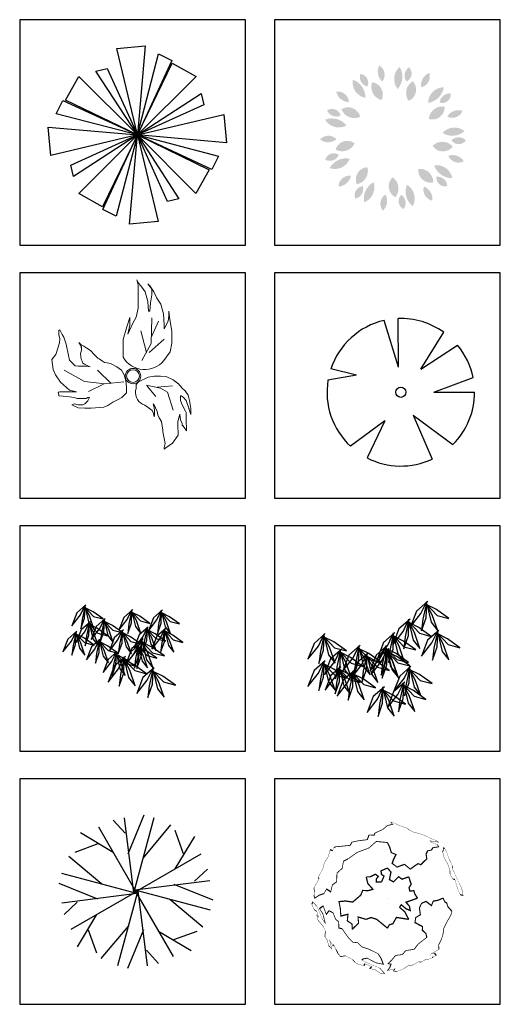
# Model space of a CAD drawing. Units: millimetres. Extents: x -28430 to -25273, y 307508 to 319092.
# Drawn here: x -26832 to -26502, y 311159 to 311835 of the extents above; entities that cross this region are included whole.
import ezdxf

# ---------------------------------------------------------------- set-up
doc = ezdxf.new("R2010")
doc.units = ezdxf.units.MM
for name, color, linetype in [('BUSH-1', 122, 'Continuous'), ('L-TRE', 64, 'Continuous'), ('ROAD', 7, 'Continuous'), ('tree', 3, 'Continuous'), ('方框', 8, 'Continuous')]:
    doc.layers.add(name, color=color, linetype=linetype)

# ---------------------------------------------------------------- blocks, each defined once
blk = doc.blocks.new('LCPCSP04')
at = {"color": 0}
for p, q in [((0.1157, 0.4851), (-0.0439, 0.5)), ((-0.0439, 0.5), (0, 0)), ((-0.1183, 0.4553), (-0.1928, 0.4181)), ((0, 0), (-0.1183, 0.4553)), ((0, 0), (0.1157, 0.4851)), ((-0.1948, 0.4029), (-0.3288, 0.3284)), ((0, 0), (-0.1948, 0.4029)), ((-0.1928, 0.4181), (0, 0)), ((0.1689, 0.3735), (0, 0)), ((0, 0), (0.2327, 0.3586)), ((0.2327, 0.3586), (0.1689, 0.3735)), ((-0.3288, 0.3284), (0, 0)), ((0.3284, 0.3288), (0, 0)), ((0.4029, 0.1948), (0.3284, 0.3288)), ((-0.3586, 0.2327), (-0.3735, 0.1689)), ((0, 0), (-0.3586, 0.2327)), ((-0.3735, 0.1689), (0, 0)), ((0, 0), (0.4029, 0.1948)), ((0.4181, 0.1928), (0, 0)), ((0.4553, 0.1183), (0.4181, 0.1928)), ((-0.4851, 0.1157), (-0.5, -0.0439)), ((0, 0), (-0.4851, 0.1157)), ((0, 0), (0.4553, 0.1183)), ((-0.5, -0.0439), (0, 0)), ((0, 0), (-0.4553, -0.1183)), ((-0.4181, -0.1928), (0, 0)), ((0, 0), (-0.4029, -0.1948)), ((-0.3284, -0.3288), (0, 0)), ((0, 0), (-0.2327, -0.3586)), ((-0.1689, -0.3735), (0, 0)), ((0, 0), (-0.1157, -0.4851)), ((0.5, 0.0439), (0, 0)), ((0.1928, -0.4181), (0, 0)), ((0, 0), (0.1183, -0.4553)), ((0.0439, -0.5), (0, 0)), ((0, 0), (0.1948, -0.4029)), ((0.3288, -0.3284), (0, 0)), ((0, 0), (0.3586, -0.2327)), ((0.3735, -0.1689), (0, 0)), ((0, 0), (0.4851, -0.1157)), ((0.4851, -0.1157), (0.5, 0.0439)), ((-0.4553, -0.1183), (-0.4181, -0.1928)), ((-0.4029, -0.1948), (-0.3284, -0.3288)), ((0.3586, -0.2327), (0.3735, -0.1689)), ((0.1948, -0.4029), (0.3288, -0.3284)), ((-0.2327, -0.3586), (-0.1689, -0.3735)), ((0.1183, -0.4553), (0.1928, -0.4181)), ((-0.1157, -0.4851), (0.0439, -0.5))]:
    blk.add_line(p, q, dxfattribs=at)
at = {"color": 0, "flags": 1}
for tag, p in [('SIZE', (0, 0)), ('ITEM', (0, -0.072))]:
    blk.add_attdef(tag, p, '', height=0.042, dxfattribs=at)
blk = doc.blocks.new('WO')
at = {"layer": 'BUSH-1', "color": 11}
for p, q in [((-1459.5, -273), (-1518.9, -78)), ((-1459.5, -273), (-1461, -70.3)), ((-1365.8, -281.2), (-1271.1, -127.4)), ((-1365.8, -281.2), (-1213.3, -181.2)), ((-1634.6, -305.6), (-1741.2, -280.3)), ((-1634.6, -305.6), (-1752.8, -327.1)), ((-1312.9, -377.3), (-1148.8, -315.6)), ((-1312.9, -377.3), (-1142.5, -377.3)), ((-1398.4, -472.5), (-1232.6, -594.7)), ((-1398.4, -472.5), (-1319, -655.3)), ((-1516.5, -496.9), (-1659.1, -602.1)), ((-1516.5, -496.9), (-1590.1, -650.5))]:
    blk.add_line(p, q, dxfattribs=at)
blk.add_circle((-1449.7, -377.3), 21.1, dxfattribs=at)
for start, end in [(103.0083, 161.5902), (54.4401, 92.1145), (11.5947, 39.6786), (170.5842, 227.0404), (314.9683, 0), (242.7964, 295.1823)]:
    blk.add_arc((-1449.7, -377.3), 307.2, start, end, dxfattribs=at)
blk = doc.blocks.new('A2')
at = {"color": 0, "lineweight": 0}
for p, q in [((-25, 1334), (-15, 1306)), ((-6, 1259), (-25, 1334)), ((-15, 1306), (41, 1231)), ((-6, 1128), (-6, 1259)), ((41, 1231), (88, 1165)), ((182, 1203), (125, 1278)), ((125, 1278), (153, 1250)), ((153, 1250), (210, 1165)), ((-6, 1034), (-6, 1128)), ((88, 1165), (125, 1034)), ((163, 1016), (182, 1128)), ((182, 1128), (182, 1203)), ((182, 1203), (182, 1203)), ((210, 1165), (247, 1081)), ((-6, 941), (-6, 1034)), ((125, 1034), (135, 903)), ((153, 903), (163, 1016)), ((247, 1081), (303, 997)), ((303, 997), (341, 866)), ((-165, 685), (-121, 816)), ((-121, 816), (-121, 707)), ((-81, 735), (-34, 819)), ((-34, 819), (-6, 941)), ((135, 903), (153, 903)), ((341, 866), (350, 707)), ((406, 763), (416, 838)), ((416, 838), (416, 903)), ((416, 903), (425, 819)), ((425, 819), (453, 623)), ((-212, 510), (-165, 685)), ((-151, 583), (-81, 735)), ((-121, 707), (-151, 583)), ((169, 459), (180, 809)), ((178, 548), (273, 762)), ((350, 660), (406, 763)), ((350, 707), (350, 660)), ((-1097, 636), (-1081, 644)), ((-1097, 581), (-1097, 636)), ((-1081, 519), (-1097, 581)), ((-1081, 644), (-1050, 581)), ((-1050, 581), (-1027, 542)), ((-1027, 542), (-995, 449)), ((106, 334), (29, 631)), ((350, 660), (350, 660)), ((453, 623), (453, 576)), ((453, 576), (453, 463)), ((-1136, 308), (-1089, 464)), ((-1089, 464), (-1081, 519)), ((-995, 449), (-964, 293)), ((-792, 422), (-820, 469)), ((-820, 469), (-790, 439)), ((-784, 367), (-792, 422)), ((-790, 439), (-754, 420)), ((-785, 363), (-785, 410)), ((-754, 420), (-711, 392)), ((-212, 510), (-212, 269)), ((43, 224), (169, 459)), ((142, 334), (350, 518)), ((453, 463), (434, 342)), ((-1175, 261), (-1136, 308)), ((-964, 293), (-949, 230)), ((-801, 314), (-784, 367)), ((-790, 241), (-801, 314)), ((-711, 392), (-660, 363)), ((-660, 363), (-605, 299)), ((-605, 299), (-561, 256)), ((434, 342), (347, 222)), ((-1191, 238), (-1175, 261)), ((-1175, 98), (-1191, 238)), ((-949, 230), (-871, 152)), ((-871, 152), (-832, 144)), ((-832, 144), (-761, 144)), ((-775, 212), (-790, 241)), ((-765, 188), (-775, 212)), ((-743, 173), (-765, 188)), ((-761, 144), (-722, 144)), ((-716, 161), (-743, 173)), ((-722, 144), (-668, 137)), ((-680, 142), (-716, 161)), ((-561, 256), (-544, 244)), ((-544, 244), (-499, 212)), ((-499, 212), (-471, 197)), ((-471, 197), (-435, 190)), ((-435, 190), (-388, 182)), ((-387, 183), (-301, 137)), ((-301, 137), (-238, 90)), ((-1144, 27), (-1175, 98)), ((-1074, -74), (-1144, 27)), ((-745, -66), (-1024, 90)), ((-376, -94), (-566, 90)), ((-238, 90), (-199, 27)), ((-199, 27), (-176, -58)), ((218, 10), (131, -5)), ((298, 10), (218, 10)), ((378, 2), (298, 10)), ((473, -41), (378, 2)), ((-949, -183), (-1074, -74)), ((-466, -99), (-745, -66)), ((-483, -100), (-691, -201)), ((-203, -70), (-466, -99)), ((-176, -58), (-168, -144)), ((-1, -71), (-37, -107)), ((-37, -107), (-37, -165)), ((131, -5), (-1, -71)), ((104, -115), (301, -159)), ((118, -130), (237, -272)), ((255, -142), (463, -124)), ((553, -100), (473, -41)), ((543, -92), (599, -155)), ((-1105, -214), (-1081, -207)), ((-1097, -246), (-1105, -214)), ((-1097, -261), (-1097, -246)), ((-1035, -269), (-1097, -261)), ((-1081, -207), (-1019, -207)), ((-949, -277), (-1035, -269)), ((-1019, -207), (-972, -207)), ((-972, -207), (-925, -207)), ((-855, -207), (-949, -183)), ((-925, -207), (-871, -207)), ((-871, -207), (-855, -207)), ((-168, -222), (-231, -285)), ((-168, -144), (-168, -222)), ((-37, -165), (-43, -190)), ((301, -159), (394, -214)), ((394, -214), (475, -457)), ((584, -262), (576, -262)), ((576, -262), (576, -328)), ((610, -280), (584, -262)), ((599, -155), (639, -192)), ((639, -192), (680, -254)), ((680, -254), (698, -328)), ((-886, -285), (-949, -277)), ((-917, -386), (-886, -370)), ((-832, -425), (-917, -386)), ((-847, -300), (-886, -285)), ((-886, -370), (-832, -386)), ((-777, -300), (-847, -300)), ((-832, -386), (-769, -386)), ((-722, -300), (-777, -300)), ((-769, -386), (-738, -370)), ((-738, -370), (-699, -331)), ((-699, -285), (-722, -300)), ((-699, -331), (-675, -285)), ((-675, -285), (-699, -285)), ((-426, -394), (-480, -417)), ((-355, -347), (-426, -394)), ((-293, -316), (-355, -347)), ((-231, -285), (-293, -316)), ((85, -390), (130, -424)), ((207, -406), (200, -372)), ((200, -372), (200, -372)), ((200, -372), (215, -395)), ((218, -454), (207, -406)), ((215, -395), (233, -428)), ((576, -328), (595, -387)), ((595, -387), (643, -472)), ((654, -325), (610, -280)), ((669, -380), (654, -325)), ((691, -439), (669, -380)), ((698, -328), (706, -380)), ((706, -380), (717, -435)), ((-738, -433), (-832, -425)), ((-652, -433), (-738, -433)), ((-480, -417), (-652, -433)), ((130, -424), (185, -465)), ((185, -465), (204, -505)), ((204, -505), (211, -553)), ((211, -553), (215, -524)), ((215, -524), (218, -454)), ((233, -428), (255, -479)), ((255, -479), (263, -524)), ((263, -524), (281, -564)), ((565, -513), (536, -616)), ((576, -590), (565, -513)), ((643, -472), (650, -490)), ((650, -490), (650, -568)), ((689, -436), (718, -520)), ((718, -520), (714, -430)), ((281, -564), (311, -616)), ((311, -616), (333, -734)), ((536, -616), (536, -697)), ((536, -616), (536, -616)), ((595, -642), (576, -590)), ((599, -667), (595, -642)), ((613, -686), (599, -667)), ((655, -742), (605, -672)), ((650, -568), (650, -578)), ((650, -578), (655, -742)), ((333, -734), (333, -756)), ((333, -756), (362, -918)), ((543, -804), (466, -911)), ((536, -697), (543, -760)), ((543, -760), (543, -804)), ((362, -918), (351, -974)), ((373, -977), (466, -911)), ((351, -974), (348, -996)), ((348, -996), (373, -977))]:
    blk.add_line(p, q, dxfattribs=at)
for centre, radius, start, end in [((84, 443), 344, 210.5382, 319.9415), ((-78, 9), 106, 0, 180), ((-78, 9), 106, 180, 0), ((-78, 9), 87.3, 0, 180), ((-78, 9), 87.3, 180, 0), ((138, -215), 183, 171.9733, 253.0616)]:
    blk.add_arc(centre, radius, start, end, dxfattribs=at)
blk = doc.blocks.new('LC3DTR21')
at = {"extrusion": (-0.325634, 0.786151, 0.525289), "const_width": 0.1, "elevation": 8.716}
for points in [[(-2.121, 4.369), (-1.689, 4.638), (-1.023, 4.685), (-0.901, 4.931), (-0.545, 4.621), (-0.279, 5.151), (0.308, 4.832), (0.865, 4.629), (1.088, 4.963), (2.121, 4.369)], [(1.624, 6.657), (0.79, 6.296), (-0.138, 6.363), (-0.869, 5.894), (-1.624, 6.657)]]:
    blk.add_lwpolyline(points, dxfattribs=at)
at = {"extrusion": (0.376381, 0.908663, 0.180744), "const_width": 0.1, "elevation": 6.536}
for points in [[(-1.959, 5.479), (-1.732, 5.232), (-1.452, 5.288), (-0.984, 5.192), (-0.67, 5.076), (-0.334, 5.266), (0.091, 5.617), (0.461, 5.436), (0.68, 5.082), (1.252, 5.346), (1.576, 5.169), (1.986, 5.322), (1.788, 5.95), (1.979, 6.656), (2.121, 7.234)], [(-1.959, 5.479), (-1.684, 5.873), (-1.312, 6.335), (-1.518, 6.657), (-1.948, 6.659), (-2.121, 7.234)]]:
    blk.add_lwpolyline(points, dxfattribs=at)
at = {"color": 10, "extrusion": (0.951057, -0.309017, -1.83772e-16), "const_width": 0.1, "elevation": -0.1}
for points in [[(0.16, -0.191), (0.032, 0.993), (0, 4), (0.48, 5.216), (2.27, 6.239), (3.932, 6.271), (5.115, 6.08)], [(2.27, 6.239), (3.069, 6.879), (3.773, 7.999), (4.252, 9.343)], [(1.375, 5.728), (2.11, 6.943), (2.334, 8.223), (3.677, 10.239)], [(3.005, 9.231), (2.75, 10.782)]]:
    blk.add_lwpolyline(points, dxfattribs=at)
at = {"extrusion": (-0.908663, 0.376381, 0.180744), "const_width": 0.1, "elevation": 6.536}
blk.add_lwpolyline([(-2.121, 7.234), (-2.006, 6.486), (-1.754, 6.544), (-1.732, 5.382), (-1.206, 5.791), (-0.641, 5.269), (-0.227, 5.625), (0.562, 5.21), (0.652, 5.791), (1.43, 5.223), (1.702, 6.162), (1.953, 6.421), (2.121, 7.234)], dxfattribs=at)
at = {"extrusion": (0.224263, 0.541419, 0.810291), "const_width": 0.1, "elevation": 10.597}
blk.add_lwpolyline([(1.624, 2.826), (1.34, 3.137), (1.053, 3.565), (0.67, 3.559), (0.701, 4.089), (0.683, 4.476), (0.226, 4.616), (-0.213, 4.113), (-0.758, 4.32), (-1.15, 3.555), (-1.368, 3.567), (-1.624, 2.826)], dxfattribs=at)
at = {"extrusion": (0.325634, 0.786151, 0.525289), "const_width": 0.1, "elevation": 8.716}
blk.add_lwpolyline([(-2.121, 4.369), (-1.728, 4.837), (-1.697, 5.227), (-1.449, 5.534), (-1.431, 6.035), (-1.624, 6.657)], dxfattribs=at)
at = {"extrusion": (0.908663, 0.376381, 0.180744), "const_width": 0.1, "elevation": 6.536}
blk.add_lwpolyline([(1.594, 5.025), (1.84, 5.21), (1.915, 5.667), (1.739, 6.047), (1.657, 6.584), (1.155, 6.975), (0.659, 6.523), (0.103, 6.741), (-0.14, 7.303), (-0.573, 6.982), (-0.639, 6.28), (-1.345, 6.659), (-1.878, 6.631), (-2.019, 5.662), (-1.494, 5.038), (-0.669, 5.33), (-0.109, 5.356), (0.193, 5.578), (0.373, 5.075), (0.636, 4.947), (0.932, 5.265)], close=True, dxfattribs=at)
at = {"extrusion": (-0.786151, 0.325634, 0.525289), "const_width": 0.1, "elevation": 8.716}
blk.add_lwpolyline([(2.121, 4.369), (1.791, 4.788), (1.543, 5.346), (1.141, 5.434), (1.215, 6.157), (0.674, 5.989), (0.342, 6.398), (-0.294, 5.948), (-0.77, 6.387), (-1.322, 6.171), (-1.624, 6.657)], dxfattribs=at)
at = {"color": 10, "extrusion": (0.587785, 0.809017, -1.83772e-16), "const_width": 0.1, "elevation": -0.1}
for points in [[(0.16, -0.191), (0.032, 0.993), (0, 4), (0.48, 5.216), (2.27, 6.239), (3.932, 6.271), (5.115, 6.08)], [(2.27, 6.239), (3.069, 6.879), (3.773, 7.999), (4.252, 9.343)], [(1.375, 5.728), (2.11, 6.943), (2.334, 8.223), (3.677, 10.239)], [(3.005, 9.231), (2.75, 10.782)]]:
    blk.add_lwpolyline(points, dxfattribs=at)
at = {"extrusion": (-0.080546, 0.194456, 0.977599), "const_width": 0.1, "elevation": 11.731}
blk.add_lwpolyline([(-0.879, 0.356), (-0.339, 0.369), (-0.27, 0.64), (-0.4, 0.838), (-0.06, 1.177), (0.321, 1.039), (0.218, 0.806), (0.006, 0.682), (0.159, 0.442), (0.594, 0.476), (0.879, 0.356)], dxfattribs=at)
at = {"extrusion": (0.080546, 0.194456, 0.977599), "const_width": 0.1, "elevation": 11.731}
blk.add_lwpolyline([(-0.879, 0.356), (-0.473, 0.729), (-0.165, 0.65), (0.05, 1.18), (0.4, 1.131), (0.517, 0.544), (0.879, 0.356)], dxfattribs=at)
at = {"extrusion": (-0.194456, 0.080546, 0.977599), "const_width": 0.1, "elevation": 11.731}
blk.add_lwpolyline([(-0.879, 0.356), (-0.456, 0.672), (-0.197, 1.216), (0.022, 0.93), (0.186, 0.51), (0.562, 0.515), (0.879, 0.356)], dxfattribs=at)
at = {"extrusion": (0.194456, 0.080546, 0.977599), "const_width": 0.1, "elevation": 11.731}
blk.add_lwpolyline([(-0.879, 0.356), (-0.511, 0.433), (-0.253, 0.401), (-0.152, 0.703), (0.102, 0.663), (0.287, 0.401), (0.879, 0.356)], dxfattribs=at)
at = {"extrusion": (-0.541419, -0.224263, 0.810291), "const_width": 0.1, "elevation": 10.597}
blk.add_lwpolyline([(-0.879, 5.046), (-0.737, 4.493), (-1.021, 3.907), (-1.164, 3.318), (-0.637, 3.185), (-0.097, 2.96), (-0.01, 3.645), (0.43, 3.354), (0.79, 3.64), (1.159, 3.494), (0.926, 4.242), (0.472, 4.427), (0.879, 5.046)], dxfattribs=at)
at = {"color": 10, "extrusion": (0, -1, -1.83772e-16), "const_width": 0.1, "elevation": -0.1}
for points in [[(0.16, -0.191), (0.032, 0.993), (0, 4), (0.48, 5.216), (2.27, 6.239), (3.932, 6.271), (5.115, 6.08)], [(1.375, 5.728), (2.11, 6.943), (2.334, 8.223), (3.677, 10.239)], [(2.27, 6.239), (3.069, 6.879), (3.773, 7.999), (4.252, 9.343)], [(3.005, 9.231), (2.75, 10.782)]]:
    blk.add_lwpolyline(points, dxfattribs=at)
at = {"color": 10}
blk.add_lwpolyline([(0, 0), (0, 0), (0, 0), (0, 0), (0, 0), (0, 0), (0, 0), (0, 0), (0, 0), (0, 0), (0, 0), (0, 0), (0, 0), (0, 0), (0, 0), (0, 0), (0, 0), (0, 0), (0, 0), (0, 0), (0, 0), (0, 0), (0, 0), (0, 0), (0, 0), (0, 0), (0, 0), (0, 0), (0, 0), (0, 0), (0, 0), (0, 0), (0, 0), (0, 0), (0, 0), (0, 0), (0, 0), (0, 0), (0, 0), (0, 0), (0, 0), (0, 0), (0, 0), (0, 0)], dxfattribs=at)
at = {"color": 10, "extrusion": (-0.951057, -0.309017, -1.83772e-16), "const_width": 0.1, "elevation": -0.1}
for points in [[(0.16, -0.191), (0.032, 0.993), (0, 4), (0.48, 5.216), (2.27, 6.239), (3.932, 6.271), (5.115, 6.08)], [(1.375, 5.728), (2.11, 6.943), (2.334, 8.223), (3.677, 10.239)], [(2.27, 6.239), (3.069, 6.879), (3.773, 7.999), (4.252, 9.343)], [(3.005, 9.231), (2.75, 10.782)]]:
    blk.add_lwpolyline(points, dxfattribs=at)
at = {"extrusion": (0.194456, -0.080546, 0.977599), "const_width": 0.1, "elevation": 11.731}
blk.add_lwpolyline([(-0.879, 0.356), (-0.458, 0.874), (-0.293, 1.38), (-0.066, 1.328), (-0.209, 0.878), (-0.213, 0.514), (0.07, 0.699), (0.247, 1.071), (0.486, 0.792), (0.879, 0.356)], dxfattribs=at)
at = {"extrusion": (0.541419, -0.224263, 0.810291), "const_width": 0.1, "elevation": 10.597}
blk.add_lwpolyline([(1.624, 2.826), (1.316, 3.194), (1.132, 3.565), (0.756, 3.571), (0.896, 4.192), (0.625, 4.506), (0.239, 4.532), (-0.214, 4.204), (-0.542, 4.503), (-0.922, 4.391), (-0.986, 3.59), (-1.248, 3.472), (-1.377, 3.036), (-1.624, 2.826)], dxfattribs=at)
at = {"extrusion": (0.786151, -0.325634, 0.525289), "const_width": 0.1, "elevation": 8.716}
blk.add_lwpolyline([(-2.121, 4.369), (-1.806, 4.643), (-1.344, 4.582), (-0.934, 4.651), (-0.488, 4.883), (0.027, 4.824), (0.663, 4.659), (0.96, 4.753), (1.155, 5.527), (1.378, 5.887), (1.415, 6.235), (1.624, 6.657)], dxfattribs=at)
at = {"extrusion": (-0.908663, -0.376381, 0.180744), "const_width": 0.1, "elevation": 6.536}
blk.add_lwpolyline([(2.121, 7.234), (1.737, 7.049), (1.766, 6.524), (1.309, 6.194), (1.949, 5.623), (1.623, 4.92), (1.222, 5.337), (0.896, 4.929), (0.522, 6.003), (0.182, 6.028), (-0.18, 5.442), (-0.447, 4.916), (-0.856, 5.22), (-0.668, 5.615), (-1.129, 5.831), (-1.345, 5.074), (-1.78, 5.039), (-1.898, 5.889), (-1.448, 6.742), (-0.468, 6.759), (0, 7.234)], dxfattribs=at)
at = {"extrusion": (-0.786151, -0.325634, 0.525289), "const_width": 0.1, "elevation": 8.716}
blk.add_lwpolyline([(1.624, 6.657), (0.837, 6.324), (0.689, 5.937), (0.239, 6.264), (-0.012, 5.987), (-0.544, 6.001), (-0.812, 5.589), (-0.646, 5.006), (-1.323, 5.052), (-1.246, 4.412), (-0.777, 4.577), (0, 4.369)], dxfattribs=at)
at = {"color": 10, "extrusion": (-0.587785, 0.809017, -1.83772e-16), "const_width": 0.1, "elevation": -0.1}
for points in [[(0.16, -0.191), (0.032, 0.993), (0, 4), (0.48, 5.216), (2.27, 6.239), (3.932, 6.271), (5.115, 6.08)], [(2.27, 6.239), (3.069, 6.879), (3.773, 7.999), (4.252, 9.343)], [(1.375, 5.728), (2.11, 6.943), (2.334, 8.223), (3.677, 10.239)], [(3.005, 9.231), (2.75, 10.782)]]:
    blk.add_lwpolyline(points, dxfattribs=at)
at = {"extrusion": (-0.080546, -0.194456, 0.977599), "const_width": 0.1, "elevation": 11.731}
blk.add_lwpolyline([(-0.879, 0.356), (-0.594, 0.633), (-0.142, 0.674), (0.368, 0.517), (0.879, 0.356)], dxfattribs=at)
at = {"extrusion": (0.080546, -0.194456, 0.977599), "const_width": 0.1, "elevation": 11.731}
blk.add_lwpolyline([(-0.879, 0.356), (-0.655, 0.542), (-0.365, 0.514), (0.067, 0.864), (0.879, 0.356)], dxfattribs=at)
at = {"extrusion": (-0.325634, -0.786151, 0.525289), "const_width": 0.1, "elevation": 8.716}
blk.add_lwpolyline([(-1.624, 6.657), (-1.149, 6.27), (-0.797, 6.472), (-0.383, 6.147), (0.178, 6.23), (0.964, 6.133), (1.317, 5.66), (1.643, 5.002), (1.069, 4.79), (0.32, 4.924), (0.058, 4.599), (0, 4.369)], dxfattribs=at)
at = {"extrusion": (0.325634, -0.786151, 0.525289), "const_width": 0.1, "elevation": 8.716}
blk.add_lwpolyline([(-2.121, 4.369), (-1.884, 4.637), (-1.683, 5.054), (-1.874, 5.28), (-1.519, 5.553), (-1.095, 5.977), (-0.601, 5.703), (-0.249, 6.051), (0.389, 5.764), (0.825, 6.241), (1.624, 6.657)], dxfattribs=at)
at = {"extrusion": (-0.376381, -0.908663, 0.180744), "const_width": 0.1, "elevation": 6.536}
blk.add_lwpolyline([(0, 7.234), (0.394, 7.015), (0.941, 7.056), (1.512, 6.98), (1.733, 6.404), (2.002, 5.593), (1.668, 5.091), (1.214, 5.635), (0.818, 5.187), (0.886, 6.319), (0.325, 6.311), (0.322, 5.389), (-0.15, 5.029), (-0.416, 5.23), (-0.644, 5.923), (-1.276, 6.283), (-1.592, 5.153), (-1.864, 5.915), (-2.121, 7.234)], dxfattribs=at)
at = {"extrusion": (0.376381, -0.908663, 0.180744), "const_width": 0.1, "elevation": 6.536}
for points in [[(1.095, 5.096), (1.419, 4.961), (1.495, 5.337), (1.78, 5.316), (1.725, 5.861), (1.713, 6.546), (1.423, 6.711), (1.896, 7.073), (2.121, 7.234)], [(1.095, 5.096), (0.848, 5.417), (0.525, 5.139), (0.313, 5.712), (-0.16, 5.349), (-0.473, 5.85), (-0.942, 5.328), (-1.475, 5.432), (-1.71, 6.118), (-1.547, 6.806), (-2.121, 7.234)]]:
    blk.add_lwpolyline(points, dxfattribs=at)
at = {"flags": 1}
for tag, p in [('SIZE', (6.051, 1.598)), ('ITEM', (6.051, 1.932))]:
    blk.add_attdef(tag, p, '', height=0.2, dxfattribs=at)
blk = doc.blocks.new('LCPLTR10')
for p, q in [((-0.807, 4.417), (-1.733, 5.417)), ((-0.146, -0.133), (-0.866, 5.594)), ((-0.576, 2.852), (0.627, 5.81)), ((-0.146, -0.133), (1.392, 5.605)), ((-2.86, 4.894), (0.08, -0.198)), ((0.572, 2.545), (2.679, 5.055)), ((3.644, 2.852), (3, 4.614)), ((-1.74, 2.954), (-4.212, 4.437)), ((3.007, 1.687), (4.489, 4.16)), ((-2.904, 3.591), (-4.667, 2.947)), ((-2.597, 0.519), (-5.107, 2.627)), ((4.947, 2.807), (-0.146, -0.133)), ((4.47, 0.754), (5.47, 1.68)), ((0.08, -0.198), (-5.657, 1.339)), ((-0.08, 0.093), (5.647, 0.813)), ((-2.905, -0.628), (-5.862, 0.574)), ((-4.947, -2.913), (0.146, 0.027)), ((0.146, 0.027), (-1.392, -5.71)), ((-0.08, 0.093), (5.657, -1.444)), ((2.86, -4.999), (-0.08, 0.093)), ((0.146, 0.027), (0.866, -5.7)), ((2.905, 0.523), (5.862, -0.679)), ((0.08, -0.198), (-5.647, -0.918)), ((2.597, -0.624), (5.107, -2.732)), ((-4.47, -0.86), (-5.47, -1.786)), ((-3.007, -1.793), (-4.489, -4.265)), ((-3.644, -2.957), (-3, -4.719)), ((-0.572, -2.65), (-2.679, -5.16)), ((0.576, -2.957), (-0.627, -5.915)), ((1.74, -3.059), (4.212, -4.542)), ((2.904, -3.697), (4.667, -3.053)), ((0.807, -4.522), (1.733, -5.522))]:
    blk.add_line(p, q)
at = {"flags": 1}
for tag, p in [('SIZE', (5.757, 2.955)), ('ITEM', (5.757, 2.098))]:
    blk.add_attdef(tag, p, '', height=0.5, dxfattribs=at)

msp = doc.modelspace()

# ---------------------------------------------------------------- hatches: boundary and pattern name
at = {"true_color": 0x279b30}
h = msp.add_hatch(color=97, dxfattribs=at)
h.paths.add_polyline_path([(-26572.92, 311787.84, 0.327339), (-26571.57, 311803.02, 0.406045)])
h.paths.add_polyline_path([(-26562.54, 311793.16, 0.439099), (-26565.43, 311779.67, 0.516882)])
h.paths.add_polyline_path([(-26565.12, 311802.78, 0.424329), (-26566.94, 311793.03, 0.533229)])
h.paths.add_polyline_path([(-26551.25, 311798.9, 0.35431), (-26556.78, 311789.04, 0.443736)])
h.paths.add_polyline_path([(-26541.25, 311789.09, 0.406045), (-26552.04, 311778.33, 0.327339)])
h.paths.add_polyline_path([(-26551.55, 311767.25, 0.516882), (-26540.67, 311775.73, 0.439099)])
h.paths.add_polyline_path([(-26544.12, 311778.45, 0.533229), (-26536.46, 311784.76, 0.424329)])
h.paths.add_polyline_path([(-26538.91, 311768.87, 0.443736), (-26528.33, 311772.87, 0.35431)])
h.paths.add_polyline_path([(-26542.15, 311757.62, 0.327339), (-26526.97, 311758.92, 0.406045)])
h.paths.add_polyline_path([(-26548.91, 311748.82, 0.516882), (-26535.11, 311748.32, 0.439099)])
h.paths.add_polyline_path([(-26526.09, 311752.53, 0.424329), (-26536.01, 311752.62, 0.533229)])
h.paths.add_polyline_path([(-26527.5, 311738.2, 0.35431), (-26538.18, 311741.93, 0.443736)])
h.paths.add_polyline_path([(-26547.89, 311735.39, 0.327339), (-26535.43, 311726.64, 0.406045)])
h.paths.add_polyline_path([(-26546.4, 311727.62, 0.533229), (-26538.86, 311721.17, 0.424329)])
h.paths.add_polyline_path([(-26558.72, 311733, 0.516882), (-26548.48, 311723.75, 0.439099)])
h.paths.add_polyline_path([(-26554.93, 311720.82, 0.443736), (-26549.15, 311711.1, 0.35431)])
h.paths.add_polyline_path([(-26566.58, 311722.06, 0.327339), (-26562.66, 311707.34, 0.406045)])
h.paths.add_polyline_path([(-26570.43, 311715.15, 0.533229), (-26568.8, 311705.36, 0.424329)])
h.paths.add_polyline_path([(-26576.41, 311727.19, 0.516882), (-26574.51, 311713.52, 0.439099)])
h.paths.add_polyline_path([(-26581.34, 311715.42, 0.443736), (-26583.16, 311704.26, 0.35431)])
h.paths.add_polyline_path([(-26589.46, 311723.86, 0.327339), (-26595.92, 311710.06, 0.406045)])
h.paths.add_polyline_path([(-26593.7, 311734.11, 0.516882), (-26601.03, 311722.42, 0.439099)])
h.paths.add_polyline_path([(-26596.85, 311721.04, 0.533229), (-26601.9, 311712.49, 0.424329)])
h.paths.add_polyline_path([(-26613.6, 311720.88, 0.35431), (-26605.03, 311728.26, 0.443736)])
h.paths.add_polyline_path([(-26619.65, 311733.53, 0.406045), (-26605.83, 311739.94, 0.327339)])
h.paths.add_polyline_path([(-26622.67, 311739.23, 0.424329), (-26613.31, 311742.54, 0.533229)])
h.paths.add_polyline_path([(-26615.63, 311746.28, 0.439099), (-26602.49, 311750.52, 0.516882)])
h.paths.add_polyline_path([(-26626.24, 311753.18, 0.35431), (-26614.93, 311753.33, 0.443736)])
h.paths.add_polyline_path([(-26622.75, 311766.76, 0.406045), (-26608.04, 311762.79, 0.327339)])
h.paths.add_polyline_path([(-26612.1, 311769.58, 0.533229), (-26621.39, 311773.07, 0.424329)])
h.paths.add_polyline_path([(-26611.47, 311773.94, 0.439099), (-26598.68, 311768.75, 0.516882)])
h.paths.add_polyline_path([(-26615.16, 311786.05, 0.35431), (-26606.41, 311778.89, 0.443736)])
h.paths.add_polyline_path([(-26603.76, 311794.2, 0.406045), (-26595.04, 311781.71, 0.327339)])
h.paths.add_polyline_path([(-26590.5, 311792.45, 0.439099), (-26584.04, 311780.26, 0.516882)])
h.paths.add_polyline_path([(-26593.79, 311789.52, 0.533229), (-26598.66, 311798.16, 0.424329)])
h.paths.add_polyline_path([(-26585.55, 311804.1, 0.35431), (-26583.44, 311792.99, 0.443736)])

# ---------------------------------------------------------------- linework, layer by layer
at = {"layer": 'tree'}
for points in [[(-26552.19, 311435.86), (-26559.93, 311429.11), (-26564.09, 311418.21), (-26556.95, 311427.33), (-26552.98, 311435.66), (-26555.56, 311423.56), (-26556.55, 311415.43), (-26553.38, 311424.55), (-26552.98, 311433.87), (-26550.01, 311421.38), (-26545.44, 311415.63), (-26549.21, 311426.54), (-26553.38, 311434.07), (-26545.84, 311426.14), (-26537.7, 311423.96), (-26546.24, 311430.11), (-26553.38, 311433.68)], [(-26786.96, 311433.35), (-26793.23, 311427.89), (-26796.6, 311419.06), (-26790.82, 311426.44), (-26787.6, 311433.19), (-26789.69, 311423.39), (-26790.5, 311416.81), (-26787.92, 311424.2), (-26787.6, 311431.75), (-26785.19, 311421.63), (-26781.5, 311416.97), (-26784.55, 311425.8), (-26787.92, 311431.91), (-26781.82, 311425.48), (-26775.23, 311423.71), (-26782.14, 311428.69), (-26787.92, 311431.59)], [(-26754.77, 311430.19), (-26761.03, 311424.72), (-26764.41, 311415.89), (-26758.62, 311423.28), (-26755.41, 311430.03), (-26757.5, 311420.23), (-26758.3, 311413.64), (-26755.73, 311421.03), (-26755.41, 311428.58), (-26753, 311418.46), (-26749.3, 311413.8), (-26752.35, 311422.64), (-26755.73, 311428.74), (-26749.62, 311422.31), (-26743.03, 311420.55), (-26749.94, 311425.53), (-26755.73, 311428.42)], [(-26734.37, 311429.89), (-26740.64, 311424.43), (-26744.01, 311415.6), (-26738.23, 311422.99), (-26735.01, 311429.73), (-26737.1, 311419.94), (-26737.91, 311413.35), (-26735.33, 311420.74), (-26735.01, 311428.29), (-26732.6, 311418.17), (-26728.9, 311413.51), (-26731.96, 311422.34), (-26735.33, 311428.45), (-26729.23, 311422.02), (-26722.64, 311420.26), (-26729.55, 311425.24), (-26735.33, 311428.13)], [(-26783.96, 311421.78), (-26790.23, 311416.32), (-26793.6, 311407.48), (-26787.82, 311414.87), (-26784.6, 311421.62), (-26786.69, 311411.82), (-26787.5, 311405.24), (-26784.92, 311412.63), (-26784.6, 311420.18), (-26782.19, 311410.06), (-26778.5, 311405.4), (-26781.55, 311414.23), (-26784.92, 311420.34), (-26778.82, 311413.91), (-26772.23, 311412.14), (-26779.14, 311417.12), (-26784.92, 311420.01)], [(-26773.69, 311423.94), (-26779.96, 311418.48), (-26783.33, 311409.65), (-26777.55, 311417.03), (-26774.33, 311423.78), (-26776.42, 311413.98), (-26777.23, 311407.4), (-26774.66, 311414.79), (-26774.33, 311422.34), (-26771.92, 311412.22), (-26768.23, 311407.56), (-26771.28, 311416.39), (-26774.66, 311422.5), (-26768.55, 311416.07), (-26761.96, 311414.3), (-26768.87, 311419.28), (-26774.66, 311422.18)], [(-26564.41, 311423.64), (-26572.15, 311416.9), (-26576.32, 311405.99), (-26569.18, 311415.11), (-26565.21, 311423.44), (-26567.79, 311411.34), (-26568.78, 311403.21), (-26565.6, 311412.33), (-26565.21, 311421.65), (-26562.23, 311409.16), (-26557.67, 311403.41), (-26561.44, 311414.32), (-26565.6, 311421.85), (-26558.06, 311413.92), (-26549.93, 311411.74), (-26558.46, 311417.89), (-26565.6, 311421.46)], [(-26793.15, 311415.3), (-26799.41, 311409.84), (-26802.79, 311401), (-26797, 311408.39), (-26793.79, 311415.14), (-26795.88, 311405.34), (-26796.68, 311398.75), (-26794.11, 311406.14), (-26793.79, 311413.69), (-26791.38, 311403.57), (-26787.68, 311398.91), (-26790.74, 311407.75), (-26794.11, 311413.85), (-26788, 311407.43), (-26781.41, 311405.66), (-26788.33, 311410.64), (-26794.11, 311413.53)], [(-26761.25, 311416.17), (-26767.52, 311410.71), (-26770.89, 311401.87), (-26765.11, 311409.26), (-26761.89, 311416.01), (-26763.98, 311406.21), (-26764.79, 311399.62), (-26762.22, 311407.01), (-26761.89, 311414.56), (-26759.48, 311404.44), (-26755.79, 311399.79), (-26758.84, 311408.62), (-26762.22, 311414.72), (-26756.11, 311408.3), (-26749.52, 311406.53), (-26756.43, 311411.51), (-26762.22, 311414.4)], [(-26744.19, 311418.15), (-26750.45, 311412.69), (-26753.83, 311403.86), (-26748.04, 311411.24), (-26744.83, 311417.99), (-26746.92, 311408.19), (-26747.72, 311401.61), (-26745.15, 311409), (-26744.83, 311416.55), (-26742.42, 311406.43), (-26738.72, 311401.77), (-26741.78, 311410.6), (-26745.15, 311416.71), (-26739.04, 311410.28), (-26732.45, 311408.51), (-26739.36, 311413.49), (-26745.15, 311416.39)], [(-26732.17, 311417.22), (-26738.43, 311411.76), (-26741.81, 311402.92), (-26736.02, 311410.31), (-26732.81, 311417.06), (-26734.9, 311407.26), (-26735.7, 311400.67), (-26733.13, 311408.06), (-26732.81, 311415.61), (-26730.4, 311405.49), (-26726.7, 311400.83), (-26729.75, 311409.67), (-26733.13, 311415.77), (-26727.02, 311409.35), (-26720.43, 311407.58), (-26727.34, 311412.56), (-26733.13, 311415.45)], [(-26544.65, 311415.83), (-26552.39, 311409.08), (-26556.55, 311398.18), (-26549.41, 311407.3), (-26545.44, 311415.63), (-26548.02, 311403.53), (-26549.01, 311395.4), (-26545.84, 311404.52), (-26545.44, 311413.84), (-26542.47, 311401.35), (-26537.9, 311395.6), (-26541.67, 311406.51), (-26545.84, 311414.04), (-26538.3, 311406.11), (-26530.16, 311403.93), (-26538.7, 311410.08), (-26545.84, 311413.64)], [(-26776.93, 311409.9), (-26783.2, 311404.44), (-26786.58, 311395.6), (-26780.79, 311402.99), (-26777.58, 311409.74), (-26779.67, 311399.94), (-26780.47, 311393.35), (-26777.9, 311400.74), (-26777.58, 311408.29), (-26775.17, 311398.17), (-26771.47, 311393.51), (-26774.52, 311402.35), (-26777.9, 311408.45), (-26771.79, 311402.03), (-26765.2, 311400.26), (-26772.11, 311405.24), (-26777.9, 311408.13)], [(-26747.64, 311410.13), (-26755.38, 311403.38), (-26759.54, 311392.48), (-26752.4, 311401.6), (-26748.43, 311409.93), (-26751.01, 311397.83), (-26752, 311389.7), (-26748.83, 311398.82), (-26748.43, 311408.14), (-26745.46, 311395.65), (-26740.89, 311389.9), (-26744.66, 311400.81), (-26748.83, 311408.34), (-26741.29, 311400.41), (-26733.15, 311398.23), (-26741.69, 311404.38), (-26748.83, 311407.94)], [(-26622.65, 311413.6), (-26630.39, 311406.86), (-26634.56, 311395.95), (-26627.42, 311405.07), (-26623.45, 311413.4), (-26626.03, 311401.31), (-26627.02, 311393.18), (-26623.84, 311402.3), (-26623.45, 311411.62), (-26620.47, 311399.12), (-26615.91, 311393.37), (-26619.68, 311404.28), (-26623.84, 311411.82), (-26616.3, 311403.88), (-26608.17, 311401.7), (-26616.7, 311407.85), (-26623.84, 311411.42)], [(-26574.95, 311414.27), (-26582.69, 311407.52), (-26586.85, 311396.62), (-26579.71, 311405.74), (-26575.74, 311414.07), (-26578.32, 311401.97), (-26579.31, 311393.84), (-26576.14, 311402.96), (-26575.74, 311412.28), (-26572.77, 311399.79), (-26568.2, 311394.04), (-26571.97, 311404.95), (-26576.14, 311412.48), (-26568.6, 311404.55), (-26560.46, 311402.37), (-26569, 311408.52), (-26576.14, 311412.09)], [(-26765.48, 311401.22), (-26771.75, 311395.75), (-26775.12, 311386.92), (-26769.34, 311394.31), (-26766.12, 311401.06), (-26768.21, 311391.26), (-26769.01, 311384.67), (-26766.44, 311392.06), (-26766.12, 311399.61), (-26763.71, 311389.49), (-26760.01, 311384.83), (-26763.07, 311393.67), (-26766.44, 311399.77), (-26760.34, 311393.35), (-26753.75, 311391.58), (-26760.66, 311396.56), (-26766.44, 311399.45)], [(-26750.17, 311406.39), (-26756.43, 311400.93), (-26759.81, 311392.09), (-26754.02, 311399.48), (-26750.81, 311406.23), (-26752.9, 311396.43), (-26753.7, 311389.84), (-26751.13, 311397.23), (-26750.81, 311404.78), (-26748.4, 311394.66), (-26744.7, 311390), (-26747.76, 311398.84), (-26751.13, 311404.94), (-26745.02, 311398.52), (-26738.43, 311396.75), (-26745.34, 311401.73), (-26751.13, 311404.62)], [(-26611.31, 311402.93), (-26619.05, 311396.19), (-26623.22, 311385.28), (-26616.07, 311394.4), (-26612.11, 311402.73), (-26614.69, 311390.64), (-26615.68, 311382.51), (-26612.5, 311391.63), (-26612.11, 311400.95), (-26609.13, 311388.46), (-26604.57, 311382.7), (-26608.34, 311393.61), (-26612.5, 311401.15), (-26604.96, 311393.21), (-26596.83, 311391.03), (-26605.36, 311397.18), (-26612.5, 311400.75)], [(-26598.64, 311405.6), (-26606.37, 311398.86), (-26610.54, 311387.95), (-26603.4, 311397.07), (-26599.43, 311405.4), (-26602.01, 311393.3), (-26603, 311385.17), (-26599.83, 311394.3), (-26599.43, 311403.62), (-26596.45, 311391.12), (-26591.89, 311385.37), (-26595.66, 311396.28), (-26599.83, 311403.81), (-26592.29, 311395.88), (-26584.15, 311393.7), (-26592.68, 311399.85), (-26599.83, 311403.42)], [(-26579.95, 311405.6), (-26587.69, 311398.86), (-26591.86, 311387.95), (-26584.72, 311397.07), (-26580.75, 311405.4), (-26583.33, 311393.3), (-26584.32, 311385.17), (-26581.14, 311394.3), (-26580.75, 311403.62), (-26577.77, 311391.12), (-26573.21, 311385.37), (-26576.98, 311396.28), (-26581.14, 311403.81), (-26573.6, 311395.88), (-26565.47, 311393.7), (-26574, 311399.85), (-26581.14, 311403.42)], [(-26579.12, 311403.36), (-26586.85, 311396.62), (-26591.02, 311385.71), (-26583.88, 311394.83), (-26579.91, 311403.16), (-26582.49, 311391.06), (-26583.48, 311382.93), (-26580.31, 311392.06), (-26579.91, 311401.38), (-26576.93, 311388.88), (-26572.37, 311383.13), (-26576.14, 311394.04), (-26580.31, 311401.57), (-26572.77, 311393.64), (-26564.63, 311391.46), (-26573.16, 311397.61), (-26580.31, 311401.18)], [(-26759.86, 311397.91), (-26767.6, 311391.16), (-26771.77, 311380.26), (-26764.63, 311389.38), (-26760.66, 311397.71), (-26763.24, 311385.61), (-26764.23, 311377.48), (-26761.05, 311386.6), (-26760.66, 311395.92), (-26757.68, 311383.43), (-26753.12, 311377.68), (-26756.89, 311388.59), (-26761.05, 311396.12), (-26753.51, 311388.19), (-26745.38, 311386.01), (-26753.91, 311392.16), (-26761.05, 311395.73)], [(-26622.65, 311394.93), (-26630.39, 311388.19), (-26634.56, 311377.28), (-26627.42, 311386.4), (-26623.45, 311394.73), (-26626.03, 311382.63), (-26627.02, 311374.5), (-26623.84, 311383.63), (-26623.45, 311392.95), (-26620.47, 311380.45), (-26615.91, 311374.7), (-26619.68, 311385.61), (-26623.84, 311393.15), (-26616.3, 311385.21), (-26608.17, 311383.03), (-26616.7, 311389.18), (-26623.84, 311392.75)], [(-26593.2, 311400.19), (-26600.94, 311393.44), (-26605.11, 311382.54), (-26597.97, 311391.66), (-26594, 311399.99), (-26596.58, 311387.89), (-26597.57, 311379.76), (-26594.39, 311388.88), (-26594, 311398.2), (-26591.02, 311385.71), (-26586.46, 311379.96), (-26590.23, 311390.87), (-26594.39, 311398.4), (-26586.85, 311390.47), (-26578.72, 311388.29), (-26587.25, 311394.43), (-26594.39, 311398)], [(-26740.1, 311390.1), (-26747.84, 311383.35), (-26752, 311372.45), (-26744.86, 311381.57), (-26740.89, 311389.9), (-26743.47, 311377.8), (-26744.46, 311369.67), (-26741.29, 311378.79), (-26740.89, 311388.11), (-26737.92, 311375.62), (-26733.35, 311369.87), (-26737.12, 311380.78), (-26741.29, 311388.31), (-26733.75, 311380.38), (-26725.61, 311378.2), (-26734.15, 311384.34), (-26741.29, 311387.91)], [(-26611.91, 311390.88), (-26618.95, 311384.75), (-26622.74, 311374.83), (-26616.24, 311383.13), (-26612.64, 311390.7), (-26614.98, 311379.7), (-26615.88, 311372.31), (-26613, 311380.6), (-26612.64, 311389.08), (-26609.93, 311377.72), (-26605.78, 311372.49), (-26609.21, 311382.4), (-26613, 311389.26), (-26606.14, 311382.04), (-26598.75, 311380.06), (-26606.5, 311385.65), (-26613, 311388.89)], [(-26602.64, 311388.26), (-26610.38, 311381.52), (-26614.54, 311370.61), (-26607.4, 311379.73), (-26603.43, 311388.06), (-26606.01, 311375.97), (-26607, 311367.83), (-26603.83, 311376.96), (-26603.43, 311386.28), (-26600.46, 311373.78), (-26595.89, 311368.03), (-26599.66, 311378.94), (-26603.83, 311386.48), (-26596.29, 311378.54), (-26588.15, 311376.36), (-26596.69, 311382.51), (-26603.83, 311386.08)], [(-26563.82, 311391.22), (-26571.56, 311384.48), (-26575.72, 311373.57), (-26568.58, 311382.69), (-26564.61, 311391.02), (-26567.19, 311378.93), (-26568.18, 311370.8), (-26565.01, 311379.92), (-26564.61, 311389.24), (-26561.63, 311376.75), (-26557.07, 311370.99), (-26560.84, 311381.9), (-26565.01, 311389.44), (-26557.47, 311381.5), (-26549.33, 311379.32), (-26557.86, 311385.47), (-26565.01, 311389.04)], [(-26582.07, 311377.14), (-26589.81, 311370.4), (-26593.98, 311359.49), (-26586.83, 311368.61), (-26582.87, 311376.94), (-26585.44, 311364.85), (-26586.44, 311356.71), (-26583.26, 311365.84), (-26582.87, 311375.16), (-26579.89, 311362.66), (-26575.33, 311356.91), (-26579.1, 311367.82), (-26583.26, 311375.36), (-26575.72, 311367.42), (-26567.59, 311365.24), (-26576.12, 311371.39), (-26583.26, 311374.96)], [(-26567.98, 311380.31), (-26575.72, 311373.57), (-26579.89, 311362.66), (-26572.75, 311371.79), (-26568.78, 311380.12), (-26571.36, 311368.02), (-26572.35, 311359.89), (-26569.17, 311369.01), (-26568.78, 311378.33), (-26565.8, 311365.84), (-26561.24, 311360.09), (-26565.01, 311370.99), (-26569.17, 311378.53), (-26561.63, 311370.6), (-26553.5, 311368.42), (-26562.03, 311374.56), (-26569.17, 311378.13)]]:
    msp.add_lwpolyline(points, dxfattribs=at)
at = {"layer": '方框'}
for points in [[(-26832.48, 311680.48), (-26677.48, 311680.48), (-26677.48, 311835.48), (-26832.48, 311835.48)], [(-26832.48, 311680.48), (-26677.48, 311680.48), (-26677.48, 311835.48), (-26832.48, 311835.48)], [(-26657.48, 311680.48), (-26502.48, 311680.48), (-26502.48, 311835.48), (-26657.48, 311835.48)], [(-26657.48, 311680.48), (-26502.48, 311680.48), (-26502.48, 311835.48), (-26657.48, 311835.48)], [(-26832.48, 311506.62), (-26677.48, 311506.62), (-26677.48, 311661.62), (-26832.48, 311661.62)], [(-26832.48, 311506.62), (-26677.48, 311506.62), (-26677.48, 311661.62), (-26832.48, 311661.62)], [(-26657.48, 311506.62), (-26502.48, 311506.62), (-26502.48, 311661.62), (-26657.48, 311661.62)], [(-26657.48, 311506.62), (-26502.48, 311506.62), (-26502.48, 311661.62), (-26657.48, 311661.62)], [(-26832.48, 311332.75), (-26677.48, 311332.75), (-26677.48, 311487.75), (-26832.48, 311487.75)], [(-26832.48, 311332.75), (-26677.48, 311332.75), (-26677.48, 311487.75), (-26832.48, 311487.75)], [(-26657.48, 311332.75), (-26502.48, 311332.75), (-26502.48, 311487.75), (-26657.48, 311487.75)], [(-26657.48, 311332.75), (-26502.48, 311332.75), (-26502.48, 311487.75), (-26657.48, 311487.75)], [(-26832.48, 311158.88), (-26677.48, 311158.88), (-26677.48, 311313.88), (-26832.48, 311313.88)], [(-26832.48, 311158.88), (-26677.48, 311158.88), (-26677.48, 311313.88), (-26832.48, 311313.88)], [(-26657.48, 311158.88), (-26502.48, 311158.88), (-26502.48, 311313.88), (-26657.48, 311313.88)], [(-26657.48, 311158.88), (-26502.48, 311158.88), (-26502.48, 311313.88), (-26657.48, 311313.88)]]:
    msp.add_lwpolyline(points, close=True, dxfattribs=at)

# ---------------------------------------------------------------- block references
at = {"layer": 'L-TRE', "xscale": 9, "yscale": 9, "zscale": 9}
for name, p in [('LCPLTR10', (-26752.72, 311236.72)), ('LC3DTR21', (-26579.95, 311231.86))]:
    msp.add_blockref(name, p, dxfattribs=at)
at = {"layer": 'ROAD', "xscale": 0.05, "yscale": 0.05, "zscale": 0.05}
msp.add_blockref('A2', (-26750.77, 311590.12), dxfattribs=at)
at = {"layer": 'tree', "extrusion": (0, 0, -1), "xscale": 122.4720000000001, "yscale": 122.4720000000001, "zscale": 122.4720000000001, "rotation": 90}
msp.add_blockref('LCPCSP04', (26751.68, 311756.25, 15), dxfattribs=at)
at = {"layer": 'tree', "xscale": 0.165, "yscale": 0.165, "zscale": 0.165}
msp.add_blockref('WO', (-26331.59, 311641.71), dxfattribs=at)

doc.saveas('drawing.dxf')
